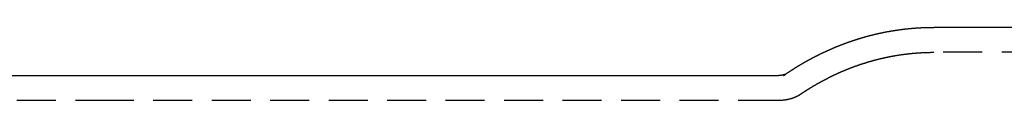
# Model space of a CAD drawing. Extents: x 299 to 778, y 282 to 752.
# Drawn here: x 427 to 490, y 376 to 381 of the extents above; entities that cross this region are included whole.
import ezdxf

# ---------------------------------------------------------------- set-up
doc = ezdxf.new("R2010")
doc.units = 0
doc.header["$LTSCALE"] = 10
doc.linetypes.add('VERDECKT', pattern=[0.375, 0.25, -0.125])
doc.layers.get('0').update_dxf_attribs({"linetype": 'CONTINUOUS'})
doc.layers.add('STEMPEL', color=3, linetype='CONTINUOUS')

# ---------------------------------------------------------------- blocks, each defined once
blk = doc.blocks.new('A$C82B64CAD')
for p, q in [((510.892, 473.412), (492.783, 473.412)), ((440.243, 470.312), (352.402, 470.312)), ((482.732, 470.312), (440.243, 470.312))]:
    blk.add_line(p, q)
at = {"color": 1, "linetype": 'VERDECKT'}
for p, q in [((510.892, 471.812), (492.783, 471.812)), ((440.243, 468.712), (352.402, 468.712)), ((482.732, 468.712), (440.243, 468.712))]:
    blk.add_line(p, q, dxfattribs=at)
for points in [[(483.149, 470.322, 0), (483.169, 470.335, 0), (483.189, 470.349, 0), (483.208, 470.363, 0), (483.228, 470.376, 0), (483.248, 470.39, 0), (483.268, 470.403, 0), (483.288, 470.417, 0), (483.308, 470.43, 0), (483.328, 470.444, 0), (483.348, 470.457, 0), (483.368, 470.471, 0), (483.388, 470.484, 0), (483.408, 470.498, 0), (483.428, 470.511, 0), (483.448, 470.524, 0), (483.468, 470.538, 0), (483.488, 470.551, 0), (483.508, 470.565, 0), (483.529, 470.578, 0), (483.549, 470.591, 0), (483.569, 470.604, 0), (483.59, 470.618, 0), (483.61, 470.631, 0), (483.63, 470.644, 0), (483.651, 470.657, 0), (483.671, 470.671, 0), (483.692, 470.684, 0), (483.712, 470.697, 0), (483.733, 470.71, 0), (483.754, 470.723, 0), (483.774, 470.736, 0), (483.795, 470.749, 0), (483.816, 470.762, 0), (483.836, 470.776, 0), (483.857, 470.789, 0), (483.878, 470.802, 0), (483.899, 470.815, 0), (483.92, 470.828, 0), (483.94, 470.84, 0), (483.961, 470.853, 0), (483.982, 470.866, 0), (484.003, 470.879, 0), (484.024, 470.892, 0), (484.045, 470.905, 0), (484.066, 470.918, 0), (484.088, 470.931, 0), (484.109, 470.943, 0), (484.13, 470.956, 0), (484.151, 470.969, 0), (484.172, 470.982, 0), (484.193, 470.994, 0), (484.215, 471.007, 0), (484.236, 471.02, 0), (484.257, 471.032, 0), (484.279, 471.045, 0), (484.3, 471.058, 0), (484.322, 471.07, 0), (484.343, 471.083, 0), (484.365, 471.095, 0), (484.386, 471.108, 0), (484.408, 471.12, 0), (484.429, 471.133, 0), (484.451, 471.145, 0), (484.473, 471.158, 0), (484.494, 471.17, 0), (484.516, 471.183, 0), (484.538, 471.195, 0), (484.56, 471.207, 0), (484.582, 471.22, 0), (484.603, 471.232, 0), (484.625, 471.244, 0), (484.647, 471.257, 0), (484.669, 471.269, 0), (484.691, 471.281, 0), (484.713, 471.293, 0), (484.735, 471.305, 0), (484.757, 471.318, 0), (484.78, 471.33, 0), (484.802, 471.342, 0), (484.824, 471.354, 0), (484.846, 471.366, 0), (484.868, 471.378, 0), (484.891, 471.39, 0), (484.913, 471.402, 0), (484.935, 471.414, 0), (484.958, 471.426, 0), (484.98, 471.438, 0), (485.003, 471.45, 0), (485.025, 471.462, 0), (485.047, 471.473, 0), (485.07, 471.485, 0), (485.093, 471.497, 0), (485.115, 471.509, 0), (485.138, 471.521, 0), (485.161, 471.532, 0), (485.183, 471.544, 0), (485.206, 471.556, 0), (485.229, 471.567, 0), (485.251, 471.579, 0), (485.274, 471.59, 0), (485.297, 471.602, 0), (485.32, 471.614, 0), (485.343, 471.625, 0), (485.366, 471.637, 0), (485.389, 471.648, 0), (485.412, 471.66, 0), (485.435, 471.671, 0), (485.458, 471.682, 0), (485.481, 471.694, 0), (485.504, 471.705, 0), (485.527, 471.716, 0), (485.551, 471.728, 0), (485.574, 471.739, 0), (485.597, 471.75, 0), (485.621, 471.761, 0), (485.644, 471.772, 0), (485.667, 471.784, 0), (485.691, 471.795, 0), (485.714, 471.806, 0), (485.737, 471.817, 0), (485.761, 471.828, 0), (485.785, 471.839, 0), (485.808, 471.85, 0), (485.832, 471.861, 0), (485.855, 471.872, 0), (485.879, 471.883, 0), (485.903, 471.894, 0), (485.926, 471.904, 0), (485.95, 471.915, 0), (485.974, 471.926, 0), (485.998, 471.937, 0), (486.021, 471.947, 0), (486.045, 471.958, 0), (486.069, 471.969, 0), (486.093, 471.979, 0), (486.117, 471.99, 0), (486.141, 472.001, 0), (486.165, 472.011, 0), (486.189, 472.022, 0), (486.213, 472.032, 0), (486.237, 472.043, 0), (486.262, 472.053, 0), (486.286, 472.063, 0), (486.31, 472.074, 0), (486.334, 472.084, 0), (486.358, 472.094, 0), (486.383, 472.105, 0), (486.407, 472.115, 0), (486.431, 472.125, 0), (486.456, 472.135, 0), (486.48, 472.145, 0), (486.505, 472.156, 0), (486.529, 472.166, 0), (486.554, 472.176, 0), (486.578, 472.186, 0), (486.603, 472.196, 0), (486.627, 472.206, 0), (486.652, 472.216, 0), (486.677, 472.225, 0), (486.701, 472.235, 0), (486.726, 472.245, 0), (486.751, 472.255, 0), (486.776, 472.265, 0), (486.801, 472.274, 0), (486.825, 472.284, 0), (486.85, 472.294, 0), (486.875, 472.303, 0), (486.9, 472.313, 0), (486.925, 472.322, 0), (486.95, 472.332, 0), (486.975, 472.341, 0), (487, 472.351, 0), (487.025, 472.36, 0), (487.05, 472.37, 0), (487.076, 472.379, 0), (487.101, 472.388, 0), (487.126, 472.398, 0), (487.151, 472.407, 0), (487.176, 472.416, 0), (487.202, 472.425, 0), (487.227, 472.434, 0), (487.252, 472.444, 0), (487.278, 472.453, 0), (487.303, 472.462, 0), (487.329, 472.471, 0), (487.354, 472.48, 0), (487.38, 472.489, 0), (487.405, 472.497, 0), (487.431, 472.506, 0), (487.456, 472.515, 0), (487.482, 472.524, 0), (487.507, 472.533, 0), (487.533, 472.541, 0), (487.559, 472.55, 0), (487.585, 472.559, 0), (487.61, 472.567, 0), (487.636, 472.576, 0), (487.662, 472.584, 0), (487.688, 472.593, 0), (487.714, 472.601, 0), (487.739, 472.61, 0), (487.765, 472.618, 0), (487.791, 472.627, 0), (487.817, 472.635, 0), (487.843, 472.643, 0), (487.869, 472.651, 0), (487.895, 472.659, 0), (487.921, 472.668, 0), (487.947, 472.676, 0), (487.974, 472.684, 0), (488, 472.692, 0), (488.026, 472.7, 0), (488.052, 472.708, 0), (488.078, 472.716, 0), (488.105, 472.724, 0), (488.131, 472.731, 0), (488.157, 472.739, 0), (488.183, 472.747, 0), (488.21, 472.755, 0), (488.236, 472.762, 0), (488.263, 472.77, 0), (488.289, 472.778, 0), (488.316, 472.785, 0), (488.342, 472.793, 0), (488.369, 472.8, 0), (488.395, 472.808, 0), (488.422, 472.815, 0), (488.448, 472.822, 0), (488.475, 472.83, 0), (488.501, 472.837, 0), (488.528, 472.844, 0), (488.555, 472.851, 0), (488.582, 472.859, 0), (488.608, 472.866, 0), (488.635, 472.873, 0), (488.662, 472.88, 0), (488.689, 472.887, 0), (488.715, 472.894, 0), (488.742, 472.901, 0), (488.769, 472.907, 0), (488.796, 472.914, 0), (488.823, 472.921, 0), (488.85, 472.928, 0), (488.877, 472.934, 0), (488.904, 472.941, 0), (488.931, 472.948, 0), (488.958, 472.954, 0), (488.985, 472.961, 0), (489.012, 472.967, 0), (489.039, 472.974, 0), (489.066, 472.98, 0), (489.094, 472.986, 0), (489.121, 472.993, 0), (489.148, 472.999, 0), (489.175, 473.005, 0), (489.202, 473.011, 0), (489.23, 473.018, 0), (489.257, 473.024, 0), (489.284, 473.03, 0), (489.312, 473.036, 0), (489.339, 473.042, 0), (489.366, 473.048, 0), (489.394, 473.053, 0), (489.421, 473.059, 0), (489.448, 473.065, 0), (489.476, 473.071, 0), (489.503, 473.076, 0), (489.531, 473.082, 0), (489.558, 473.088, 0), (489.586, 473.093, 0), (489.613, 473.099, 0), (489.641, 473.104, 0), (489.669, 473.11, 0), (489.696, 473.115, 0), (489.724, 473.12, 0), (489.751, 473.126, 0), (489.779, 473.131, 0), (489.807, 473.136, 0), (489.834, 473.141, 0), (489.862, 473.146, 0), (489.89, 473.151, 0), (489.918, 473.156, 0), (489.945, 473.161, 0), (489.973, 473.166, 0), (490.001, 473.171, 0), (490.029, 473.176, 0), (490.057, 473.181, 0), (490.084, 473.185, 0), (490.112, 473.19, 0), (490.14, 473.195, 0), (490.168, 473.199, 0), (490.196, 473.204, 0), (490.224, 473.208, 0), (490.252, 473.213, 0), (490.28, 473.217, 0), (490.308, 473.221, 0), (490.336, 473.226, 0), (490.364, 473.23, 0), (490.392, 473.234, 0), (490.42, 473.238, 0), (490.448, 473.242, 0), (490.476, 473.247, 0), (490.504, 473.251, 0), (490.532, 473.255, 0), (490.56, 473.258, 0), (490.588, 473.262, 0), (490.617, 473.266, 0), (490.645, 473.27, 0), (490.673, 473.274, 0), (490.701, 473.277, 0), (490.729, 473.281, 0), (490.757, 473.285, 0), (490.786, 473.288, 0), (490.814, 473.292, 0), (490.842, 473.295, 0), (490.87, 473.298, 0), (490.899, 473.302, 0), (490.927, 473.305, 0), (490.955, 473.308, 0), (490.984, 473.311, 0), (491.012, 473.315, 0), (491.04, 473.318, 0), (491.069, 473.321, 0), (491.097, 473.324, 0), (491.125, 473.327, 0), (491.154, 473.33, 0), (491.182, 473.332, 0), (491.21, 473.335, 0), (491.239, 473.338, 0), (491.267, 473.341, 0), (491.296, 473.343, 0), (491.324, 473.346, 0), (491.353, 473.348, 0), (491.381, 473.351, 0), (491.409, 473.353, 0), (491.438, 473.356, 0), (491.466, 473.358, 0), (491.495, 473.36, 0), (491.523, 473.363, 0), (491.552, 473.365, 0), (491.58, 473.367, 0), (491.609, 473.369, 0), (491.637, 473.371, 0), (491.666, 473.373, 0), (491.695, 473.375, 0), (491.723, 473.377, 0), (491.752, 473.379, 0), (491.78, 473.381, 0), (491.809, 473.382, 0), (491.837, 473.384, 0), (491.866, 473.386, 0), (491.895, 473.387, 0), (491.923, 473.389, 0), (491.952, 473.39, 0), (491.98, 473.392, 0), (492.009, 473.393, 0), (492.038, 473.395, 0), (492.066, 473.396, 0), (492.095, 473.397, 0), (492.123, 473.398, 0), (492.152, 473.399, 0), (492.181, 473.401, 0), (492.209, 473.402, 0), (492.238, 473.403, 0), (492.267, 473.404, 0), (492.295, 473.404, 0), (492.324, 473.405, 0), (492.353, 473.406, 0), (492.381, 473.407, 0), (492.41, 473.407, 0), (492.439, 473.408, 0), (492.467, 473.409, 0), (492.496, 473.409, 0), (492.525, 473.41, 0), (492.553, 473.41, 0), (492.582, 473.411, 0), (492.611, 473.411, 0), (492.639, 473.411, 0), (492.668, 473.411, 0), (492.697, 473.412, 0), (492.725, 473.412, 0), (492.754, 473.412, 0), (492.783, 473.412, 0)], [(483.252, 470.393, 0), (483.252, 470.393, 0), (483.251, 470.392, 0), (483.25, 470.392, 0), (483.249, 470.392, 0), (483.248, 470.391, 0), (483.247, 470.391, 0), (483.246, 470.39, 0), (483.245, 470.39, 0), (483.244, 470.39, 0), (483.243, 470.389, 0), (483.242, 470.389, 0), (483.241, 470.389, 0), (483.24, 470.388, 0), (483.239, 470.388, 0), (483.238, 470.388, 0), (483.237, 470.387, 0), (483.235, 470.387, 0), (483.234, 470.386, 0), (483.233, 470.386, 0), (483.232, 470.386, 0), (483.231, 470.385, 0), (483.23, 470.385, 0), (483.229, 470.385, 0), (483.227, 470.384, 0), (483.226, 470.384, 0), (483.225, 470.383, 0), (483.224, 470.383, 0), (483.223, 470.383, 0), (483.221, 470.382, 0), (483.22, 470.382, 0), (483.219, 470.381, 0), (483.218, 470.381, 0), (483.216, 470.381, 0), (483.215, 470.38, 0), (483.214, 470.38, 0), (483.212, 470.379, 0), (483.211, 470.379, 0), (483.21, 470.379, 0), (483.209, 470.378, 0), (483.207, 470.378, 0), (483.206, 470.377, 0), (483.204, 470.377, 0), (483.203, 470.376, 0), (483.202, 470.376, 0), (483.2, 470.376, 0), (483.199, 470.375, 0), (483.197, 470.375, 0), (483.196, 470.374, 0), (483.195, 470.374, 0), (483.193, 470.373, 0), (483.192, 470.373, 0), (483.19, 470.373, 0), (483.189, 470.372, 0), (483.187, 470.372, 0), (483.186, 470.371, 0), (483.184, 470.371, 0), (483.183, 470.37, 0), (483.181, 470.37, 0), (483.179, 470.369, 0), (483.178, 470.369, 0), (483.176, 470.369, 0), (483.175, 470.368, 0), (483.173, 470.368, 0), (483.172, 470.367, 0), (483.17, 470.367, 0), (483.168, 470.366, 0), (483.167, 470.366, 0), (483.165, 470.366, 0), (483.163, 470.365, 0), (483.162, 470.365, 0), (483.16, 470.364, 0), (483.158, 470.364, 0), (483.157, 470.363, 0), (483.155, 470.363, 0), (483.153, 470.362, 0), (483.152, 470.362, 0), (483.15, 470.362, 0), (483.148, 470.361, 0), (483.146, 470.361, 0), (483.145, 470.36, 0), (483.143, 470.36, 0), (483.141, 470.359, 0), (483.139, 470.359, 0), (483.137, 470.358, 0), (483.136, 470.358, 0), (483.134, 470.358, 0), (483.132, 470.357, 0), (483.13, 470.357, 0), (483.128, 470.356, 0), (483.126, 470.356, 0), (483.124, 470.355, 0), (483.123, 470.355, 0), (483.121, 470.354, 0), (483.119, 470.354, 0), (483.117, 470.354, 0), (483.115, 470.353, 0), (483.113, 470.353, 0), (483.111, 470.352, 0), (483.109, 470.352, 0), (483.107, 470.351, 0), (483.105, 470.351, 0), (483.103, 470.351, 0), (483.101, 470.35, 0), (483.099, 470.35, 0), (483.097, 470.349, 0), (483.095, 470.349, 0), (483.093, 470.348, 0), (483.091, 470.348, 0), (483.089, 470.348, 0), (483.087, 470.347, 0), (483.085, 470.347, 0), (483.083, 470.346, 0), (483.081, 470.346, 0), (483.079, 470.345, 0), (483.077, 470.345, 0), (483.075, 470.345, 0), (483.073, 470.344, 0), (483.071, 470.344, 0), (483.069, 470.343, 0), (483.067, 470.343, 0), (483.065, 470.343, 0), (483.062, 470.342, 0), (483.06, 470.342, 0), (483.058, 470.341, 0), (483.056, 470.341, 0), (483.054, 470.341, 0), (483.052, 470.34, 0), (483.05, 470.34, 0), (483.047, 470.339, 0), (483.045, 470.339, 0), (483.043, 470.339, 0), (483.041, 470.338, 0), (483.039, 470.338, 0), (483.036, 470.337, 0), (483.034, 470.337, 0), (483.032, 470.337, 0), (483.03, 470.336, 0), (483.027, 470.336, 0), (483.025, 470.335, 0), (483.023, 470.335, 0), (483.021, 470.335, 0), (483.018, 470.334, 0), (483.016, 470.334, 0), (483.014, 470.334, 0), (483.012, 470.333, 0), (483.009, 470.333, 0), (483.007, 470.333, 0), (483.005, 470.332, 0), (483.002, 470.332, 0), (483, 470.331, 0), (482.998, 470.331, 0), (482.995, 470.331, 0), (482.993, 470.33, 0), (482.991, 470.33, 0), (482.988, 470.33, 0), (482.986, 470.329, 0), (482.984, 470.329, 0), (482.981, 470.329, 0), (482.979, 470.328, 0), (482.976, 470.328, 0), (482.974, 470.328, 0), (482.972, 470.327, 0), (482.969, 470.327, 0), (482.967, 470.327, 0), (482.964, 470.327, 0), (482.962, 470.326, 0), (482.96, 470.326, 0), (482.957, 470.326, 0), (482.955, 470.325, 0), (482.952, 470.325, 0), (482.95, 470.325, 0), (482.947, 470.324, 0), (482.945, 470.324, 0), (482.943, 470.324, 0), (482.94, 470.324, 0), (482.938, 470.323, 0), (482.935, 470.323, 0), (482.933, 470.323, 0), (482.93, 470.322, 0), (482.928, 470.322, 0), (482.925, 470.322, 0), (482.923, 470.322, 0), (482.92, 470.321, 0), (482.918, 470.321, 0), (482.915, 470.321, 0), (482.913, 470.321, 0), (482.91, 470.32, 0), (482.908, 470.32, 0), (482.905, 470.32, 0), (482.903, 470.32, 0), (482.9, 470.319, 0), (482.898, 470.319, 0), (482.895, 470.319, 0), (482.892, 470.319, 0), (482.89, 470.319, 0), (482.887, 470.318, 0), (482.885, 470.318, 0), (482.882, 470.318, 0), (482.88, 470.318, 0), (482.877, 470.318, 0), (482.875, 470.317, 0), (482.872, 470.317, 0), (482.869, 470.317, 0), (482.867, 470.317, 0), (482.864, 470.317, 0), (482.862, 470.316, 0), (482.859, 470.316, 0), (482.856, 470.316, 0), (482.854, 470.316, 0), (482.851, 470.316, 0), (482.849, 470.316, 0), (482.846, 470.315, 0), (482.843, 470.315, 0), (482.841, 470.315, 0), (482.838, 470.315, 0), (482.836, 470.315, 0), (482.833, 470.315, 0), (482.83, 470.314, 0), (482.828, 470.314, 0), (482.825, 470.314, 0), (482.823, 470.314, 0), (482.82, 470.314, 0), (482.817, 470.314, 0), (482.815, 470.314, 0), (482.812, 470.314, 0), (482.809, 470.313, 0), (482.807, 470.313, 0), (482.804, 470.313, 0), (482.801, 470.313, 0), (482.799, 470.313, 0), (482.796, 470.313, 0), (482.794, 470.313, 0), (482.791, 470.313, 0), (482.788, 470.313, 0), (482.786, 470.313, 0), (482.783, 470.313, 0), (482.78, 470.312, 0), (482.778, 470.312, 0), (482.775, 470.312, 0), (482.772, 470.312, 0), (482.77, 470.312, 0), (482.767, 470.312, 0), (482.764, 470.312, 0), (482.762, 470.312, 0), (482.759, 470.312, 0), (482.756, 470.312, 0), (482.754, 470.312, 0), (482.751, 470.312, 0), (482.748, 470.312, 0), (482.746, 470.312, 0), (482.743, 470.312, 0), (482.74, 470.312, 0), (482.738, 470.312, 0), (482.735, 470.312, 0), (482.732, 470.312, 0)]]:
    blk.add_polyline3d(points)
at = {"color": 1}
for points in [[(484.06, 469.006, 0), (484.078, 469.019, 0), (484.096, 469.031, 0), (484.114, 469.044, 0), (484.132, 469.056, 0), (484.15, 469.068, 0), (484.168, 469.081, 0), (484.186, 469.093, 0), (484.205, 469.105, 0), (484.223, 469.118, 0), (484.241, 469.13, 0), (484.259, 469.142, 0), (484.278, 469.155, 0), (484.296, 469.167, 0), (484.315, 469.179, 0), (484.333, 469.192, 0), (484.351, 469.204, 0), (484.37, 469.216, 0), (484.388, 469.228, 0), (484.407, 469.24, 0), (484.425, 469.253, 0), (484.444, 469.265, 0), (484.463, 469.277, 0), (484.481, 469.289, 0), (484.5, 469.301, 0), (484.519, 469.313, 0), (484.537, 469.325, 0), (484.556, 469.337, 0), (484.575, 469.349, 0), (484.594, 469.361, 0), (484.612, 469.373, 0), (484.631, 469.385, 0), (484.65, 469.397, 0), (484.669, 469.409, 0), (484.688, 469.421, 0), (484.707, 469.433, 0), (484.726, 469.445, 0), (484.745, 469.457, 0), (484.764, 469.468, 0), (484.783, 469.48, 0), (484.802, 469.492, 0), (484.821, 469.504, 0), (484.84, 469.516, 0), (484.859, 469.527, 0), (484.879, 469.539, 0), (484.898, 469.551, 0), (484.917, 469.563, 0), (484.936, 469.574, 0), (484.956, 469.586, 0), (484.975, 469.597, 0), (484.994, 469.609, 0), (485.014, 469.621, 0), (485.033, 469.632, 0), (485.053, 469.644, 0), (485.072, 469.655, 0), (485.092, 469.667, 0), (485.111, 469.678, 0), (485.131, 469.69, 0), (485.15, 469.701, 0), (485.17, 469.713, 0), (485.19, 469.724, 0), (485.209, 469.736, 0), (485.229, 469.747, 0), (485.249, 469.758, 0), (485.268, 469.77, 0), (485.288, 469.781, 0), (485.308, 469.792, 0), (485.328, 469.804, 0), (485.348, 469.815, 0), (485.368, 469.826, 0), (485.388, 469.837, 0), (485.407, 469.848, 0), (485.427, 469.86, 0), (485.447, 469.871, 0), (485.467, 469.882, 0), (485.488, 469.893, 0), (485.508, 469.904, 0), (485.528, 469.915, 0), (485.548, 469.926, 0), (485.568, 469.937, 0), (485.588, 469.948, 0), (485.608, 469.959, 0), (485.629, 469.97, 0), (485.649, 469.981, 0), (485.669, 469.992, 0), (485.69, 470.003, 0), (485.71, 470.014, 0), (485.73, 470.025, 0), (485.751, 470.035, 0), (485.771, 470.046, 0), (485.792, 470.057, 0), (485.812, 470.068, 0), (485.833, 470.078, 0), (485.853, 470.089, 0), (485.874, 470.1, 0), (485.895, 470.111, 0), (485.915, 470.121, 0), (485.936, 470.132, 0), (485.957, 470.142, 0), (485.977, 470.153, 0), (485.998, 470.163, 0), (486.019, 470.174, 0), (486.04, 470.185, 0), (486.06, 470.195, 0), (486.081, 470.205, 0), (486.102, 470.216, 0), (486.123, 470.226, 0), (486.144, 470.237, 0), (486.165, 470.247, 0), (486.186, 470.257, 0), (486.207, 470.268, 0), (486.228, 470.278, 0), (486.249, 470.288, 0), (486.27, 470.298, 0), (486.291, 470.309, 0), (486.313, 470.319, 0), (486.334, 470.329, 0), (486.355, 470.339, 0), (486.376, 470.349, 0), (486.398, 470.359, 0), (486.419, 470.369, 0), (486.44, 470.379, 0), (486.462, 470.389, 0), (486.483, 470.399, 0), (486.504, 470.409, 0), (486.526, 470.419, 0), (486.547, 470.429, 0), (486.569, 470.439, 0), (486.59, 470.449, 0), (486.612, 470.458, 0), (486.633, 470.468, 0), (486.655, 470.478, 0), (486.677, 470.488, 0), (486.698, 470.497, 0), (486.72, 470.507, 0), (486.742, 470.517, 0), (486.763, 470.526, 0), (486.785, 470.536, 0), (486.807, 470.546, 0), (486.829, 470.555, 0), (486.851, 470.565, 0), (486.873, 470.574, 0), (486.894, 470.583, 0), (486.916, 470.593, 0), (486.938, 470.602, 0), (486.96, 470.612, 0), (486.982, 470.621, 0), (487.004, 470.63, 0), (487.026, 470.64, 0), (487.048, 470.649, 0), (487.071, 470.658, 0), (487.093, 470.667, 0), (487.115, 470.676, 0), (487.137, 470.686, 0), (487.159, 470.695, 0), (487.182, 470.704, 0), (487.204, 470.713, 0), (487.226, 470.722, 0), (487.248, 470.731, 0), (487.271, 470.74, 0), (487.293, 470.749, 0), (487.316, 470.758, 0), (487.338, 470.767, 0), (487.361, 470.775, 0), (487.383, 470.784, 0), (487.406, 470.793, 0), (487.428, 470.802, 0), (487.451, 470.81, 0), (487.473, 470.819, 0), (487.496, 470.828, 0), (487.519, 470.836, 0), (487.541, 470.845, 0), (487.564, 470.854, 0), (487.587, 470.862, 0), (487.609, 470.871, 0), (487.632, 470.879, 0), (487.655, 470.887, 0), (487.678, 470.896, 0), (487.701, 470.904, 0), (487.723, 470.913, 0), (487.746, 470.921, 0), (487.769, 470.929, 0), (487.792, 470.937, 0), (487.815, 470.946, 0), (487.838, 470.954, 0), (487.861, 470.962, 0), (487.884, 470.97, 0), (487.907, 470.978, 0), (487.93, 470.986, 0), (487.954, 470.994, 0), (487.977, 471.002, 0), (488, 471.01, 0), (488.023, 471.018, 0), (488.046, 471.026, 0), (488.07, 471.034, 0), (488.093, 471.042, 0), (488.116, 471.049, 0), (488.139, 471.057, 0), (488.163, 471.065, 0), (488.186, 471.073, 0), (488.209, 471.08, 0), (488.233, 471.088, 0), (488.256, 471.095, 0), (488.28, 471.103, 0), (488.303, 471.11, 0), (488.327, 471.118, 0), (488.35, 471.125, 0), (488.374, 471.133, 0), (488.397, 471.14, 0), (488.421, 471.147, 0), (488.445, 471.155, 0), (488.468, 471.162, 0), (488.492, 471.169, 0), (488.516, 471.176, 0), (488.539, 471.184, 0), (488.563, 471.191, 0), (488.587, 471.198, 0), (488.611, 471.205, 0), (488.634, 471.212, 0), (488.658, 471.219, 0), (488.682, 471.226, 0), (488.706, 471.233, 0), (488.73, 471.24, 0), (488.754, 471.246, 0), (488.778, 471.253, 0), (488.802, 471.26, 0), (488.826, 471.267, 0), (488.85, 471.273, 0), (488.874, 471.28, 0), (488.898, 471.287, 0), (488.922, 471.293, 0), (488.946, 471.3, 0), (488.97, 471.306, 0), (488.994, 471.313, 0), (489.018, 471.319, 0), (489.042, 471.325, 0), (489.067, 471.332, 0), (489.091, 471.338, 0), (489.115, 471.344, 0), (489.139, 471.351, 0), (489.164, 471.357, 0), (489.188, 471.363, 0), (489.212, 471.369, 0), (489.237, 471.375, 0), (489.261, 471.381, 0), (489.285, 471.387, 0), (489.31, 471.393, 0), (489.334, 471.399, 0), (489.359, 471.405, 0), (489.383, 471.411, 0), (489.407, 471.417, 0), (489.432, 471.422, 0), (489.456, 471.428, 0), (489.481, 471.434, 0), (489.506, 471.44, 0), (489.53, 471.445, 0), (489.555, 471.451, 0), (489.579, 471.456, 0), (489.604, 471.462, 0), (489.629, 471.467, 0), (489.653, 471.473, 0), (489.678, 471.478, 0), (489.703, 471.483, 0), (489.727, 471.489, 0), (489.752, 471.494, 0), (489.777, 471.499, 0), (489.802, 471.504, 0), (489.826, 471.509, 0), (489.851, 471.514, 0), (489.876, 471.52, 0), (489.901, 471.525, 0), (489.926, 471.529, 0), (489.951, 471.534, 0), (489.975, 471.539, 0), (490, 471.544, 0), (490.025, 471.549, 0), (490.05, 471.554, 0), (490.075, 471.558, 0), (490.1, 471.563, 0), (490.125, 471.568, 0), (490.15, 471.572, 0), (490.175, 471.577, 0), (490.2, 471.581, 0), (490.225, 471.586, 0), (490.25, 471.59, 0), (490.275, 471.595, 0), (490.3, 471.599, 0), (490.326, 471.603, 0), (490.351, 471.608, 0), (490.376, 471.612, 0), (490.401, 471.616, 0), (490.426, 471.62, 0), (490.451, 471.624, 0), (490.476, 471.628, 0), (490.502, 471.632, 0), (490.527, 471.636, 0), (490.552, 471.64, 0), (490.577, 471.644, 0), (490.603, 471.648, 0), (490.628, 471.652, 0), (490.653, 471.655, 0), (490.678, 471.659, 0), (490.704, 471.663, 0), (490.729, 471.666, 0), (490.754, 471.67, 0), (490.78, 471.674, 0), (490.805, 471.677, 0), (490.831, 471.681, 0), (490.856, 471.684, 0), (490.881, 471.687, 0), (490.907, 471.691, 0), (490.932, 471.694, 0), (490.958, 471.697, 0), (490.983, 471.7, 0), (491.008, 471.703, 0), (491.034, 471.707, 0), (491.059, 471.71, 0), (491.085, 471.713, 0), (491.11, 471.716, 0), (491.136, 471.718, 0), (491.161, 471.721, 0), (491.187, 471.724, 0), (491.212, 471.727, 0), (491.238, 471.73, 0), (491.264, 471.732, 0), (491.289, 471.735, 0), (491.315, 471.738, 0), (491.34, 471.74, 0), (491.366, 471.743, 0), (491.392, 471.745, 0), (491.417, 471.748, 0), (491.443, 471.75, 0), (491.468, 471.752, 0), (491.494, 471.755, 0), (491.52, 471.757, 0), (491.545, 471.759, 0), (491.571, 471.761, 0), (491.597, 471.763, 0), (491.622, 471.765, 0), (491.648, 471.767, 0), (491.674, 471.769, 0), (491.699, 471.771, 0), (491.725, 471.773, 0), (491.751, 471.775, 0), (491.777, 471.777, 0), (491.802, 471.779, 0), (491.828, 471.78, 0), (491.854, 471.782, 0), (491.879, 471.784, 0), (491.905, 471.785, 0), (491.931, 471.787, 0), (491.957, 471.788, 0), (491.982, 471.79, 0), (492.008, 471.791, 0), (492.034, 471.792, 0), (492.06, 471.794, 0), (492.086, 471.795, 0), (492.111, 471.796, 0), (492.137, 471.797, 0), (492.163, 471.799, 0), (492.189, 471.8, 0), (492.214, 471.801, 0), (492.24, 471.802, 0), (492.266, 471.803, 0), (492.292, 471.803, 0), (492.318, 471.804, 0), (492.344, 471.805, 0), (492.369, 471.806, 0), (492.395, 471.807, 0), (492.421, 471.807, 0), (492.447, 471.808, 0), (492.473, 471.808, 0), (492.498, 471.809, 0), (492.524, 471.809, 0), (492.55, 471.81, 0), (492.576, 471.81, 0), (492.602, 471.811, 0), (492.628, 471.811, 0), (492.654, 471.811, 0), (492.679, 471.811, 0), (492.705, 471.812, 0), (492.731, 471.812, 0), (492.757, 471.812, 0), (492.783, 471.812, 0)], [(483.149, 470.322, 0), (483.151, 470.323, 0), (483.152, 470.324, 0), (483.154, 470.325, 0), (483.155, 470.326, 0), (483.157, 470.327, 0), (483.158, 470.328, 0), (483.16, 470.329, 0), (483.161, 470.33, 0), (483.163, 470.331, 0), (483.164, 470.332, 0), (483.166, 470.333, 0), (483.167, 470.334, 0), (483.169, 470.335, 0), (483.17, 470.336, 0), (483.172, 470.337, 0), (483.173, 470.338, 0), (483.175, 470.339, 0), (483.176, 470.34, 0), (483.177, 470.341, 0), (483.179, 470.342, 0), (483.18, 470.343, 0), (483.182, 470.344, 0), (483.183, 470.345, 0), (483.184, 470.346, 0), (483.186, 470.347, 0), (483.187, 470.348, 0), (483.188, 470.348, 0), (483.19, 470.349, 0), (483.191, 470.35, 0), (483.192, 470.351, 0), (483.194, 470.352, 0), (483.195, 470.353, 0), (483.196, 470.354, 0), (483.198, 470.354, 0), (483.199, 470.355, 0), (483.2, 470.356, 0), (483.201, 470.357, 0), (483.203, 470.358, 0), (483.204, 470.358, 0), (483.205, 470.359, 0), (483.206, 470.36, 0), (483.207, 470.361, 0), (483.209, 470.362, 0), (483.21, 470.362, 0), (483.211, 470.363, 0), (483.212, 470.364, 0), (483.213, 470.364, 0), (483.215, 470.365, 0), (483.216, 470.366, 0), (483.217, 470.367, 0), (483.218, 470.367, 0), (483.219, 470.368, 0), (483.22, 470.369, 0), (483.221, 470.369, 0), (483.222, 470.37, 0), (483.223, 470.371, 0), (483.225, 470.371, 0), (483.226, 470.372, 0), (483.227, 470.373, 0), (483.228, 470.373, 0), (483.229, 470.374, 0), (483.23, 470.375, 0), (483.231, 470.375, 0), (483.232, 470.376, 0), (483.233, 470.377, 0), (483.234, 470.377, 0), (483.235, 470.378, 0), (483.236, 470.378, 0), (483.237, 470.379, 0), (483.238, 470.379, 0), (483.239, 470.38, 0), (483.239, 470.381, 0), (483.24, 470.381, 0), (483.241, 470.382, 0), (483.242, 470.382, 0), (483.243, 470.383, 0), (483.244, 470.383, 0), (483.245, 470.384, 0), (483.246, 470.384, 0), (483.247, 470.385, 0), (483.247, 470.385, 0), (483.248, 470.386, 0), (483.249, 470.386, 0), (483.25, 470.387, 0), (483.251, 470.387, 0), (483.252, 470.388, 0), (483.252, 470.388, 0), (483.253, 470.389, 0), (483.254, 470.389, 0), (483.255, 470.39, 0), (483.255, 470.39, 0), (483.256, 470.39, 0), (483.257, 470.391, 0), (483.258, 470.391, 0), (483.258, 470.392, 0), (483.259, 470.392, 0), (483.26, 470.392, 0), (483.261, 470.393, 0), (483.261, 470.393, 0), (483.262, 470.394, 0), (483.263, 470.394, 0), (483.263, 470.394, 0), (483.264, 470.395, 0), (483.264, 470.395, 0), (483.265, 470.395, 0), (483.266, 470.396, 0), (483.266, 470.396, 0), (483.267, 470.396, 0), (483.268, 470.397, 0), (483.268, 470.397, 0), (483.269, 470.397, 0), (483.269, 470.398, 0), (483.27, 470.398, 0), (483.27, 470.398, 0), (483.271, 470.399, 0), (483.271, 470.399, 0), (483.272, 470.399, 0), (483.272, 470.399, 0), (483.273, 470.4, 0), (483.273, 470.4, 0), (483.274, 470.4, 0), (483.274, 470.4, 0), (483.275, 470.401, 0), (483.275, 470.401, 0), (483.276, 470.401, 0), (483.276, 470.401, 0), (483.276, 470.402, 0), (483.277, 470.402, 0), (483.277, 470.402, 0), (483.278, 470.402, 0), (483.278, 470.402, 0), (483.278, 470.403, 0), (483.279, 470.403, 0), (483.279, 470.403, 0), (483.279, 470.403, 0), (483.28, 470.403, 0), (483.28, 470.403, 0), (483.28, 470.404, 0), (483.281, 470.404, 0), (483.281, 470.404, 0), (483.281, 470.404, 0), (483.282, 470.404, 0), (483.282, 470.404, 0), (483.282, 470.405, 0), (483.282, 470.405, 0), (483.283, 470.405, 0), (483.283, 470.405, 0), (483.283, 470.405, 0), (483.283, 470.405, 0), (483.283, 470.405, 0), (483.284, 470.405, 0), (483.284, 470.405, 0), (483.284, 470.405, 0), (483.284, 470.406, 0), (483.284, 470.406, 0), (483.284, 470.406, 0), (483.285, 470.406, 0), (483.285, 470.406, 0), (483.285, 470.406, 0), (483.285, 470.406, 0), (483.285, 470.406, 0), (483.285, 470.406, 0), (483.285, 470.406, 0), (483.285, 470.406, 0), (483.285, 470.406, 0), (483.285, 470.406, 0), (483.285, 470.406, 0), (483.285, 470.406, 0), (483.285, 470.406, 0), (483.285, 470.406, 0), (483.285, 470.406, 0), (483.285, 470.406, 0), (483.285, 470.406, 0), (483.285, 470.406, 0), (483.285, 470.406, 0), (483.285, 470.406, 0), (483.285, 470.406, 0), (483.285, 470.406, 0), (483.285, 470.406, 0), (483.285, 470.406, 0), (483.285, 470.406, 0), (483.285, 470.406, 0), (483.285, 470.406, 0), (483.285, 470.406, 0), (483.284, 470.406, 0), (483.284, 470.406, 0), (483.284, 470.406, 0), (483.284, 470.406, 0), (483.284, 470.405, 0), (483.284, 470.405, 0), (483.284, 470.405, 0), (483.283, 470.405, 0), (483.283, 470.405, 0), (483.283, 470.405, 0), (483.283, 470.405, 0), (483.282, 470.405, 0), (483.282, 470.405, 0), (483.282, 470.405, 0), (483.282, 470.404, 0), (483.281, 470.404, 0), (483.281, 470.404, 0), (483.281, 470.404, 0), (483.281, 470.404, 0), (483.28, 470.404, 0), (483.28, 470.404, 0), (483.28, 470.404, 0), (483.279, 470.403, 0), (483.279, 470.403, 0), (483.279, 470.403, 0), (483.278, 470.403, 0), (483.278, 470.403, 0), (483.277, 470.403, 0), (483.277, 470.403, 0), (483.277, 470.402, 0), (483.276, 470.402, 0), (483.276, 470.402, 0), (483.275, 470.402, 0), (483.275, 470.402, 0), (483.275, 470.401, 0), (483.274, 470.401, 0), (483.274, 470.401, 0), (483.273, 470.401, 0), (483.273, 470.401, 0), (483.272, 470.4, 0), (483.272, 470.4, 0), (483.271, 470.4, 0), (483.271, 470.4, 0), (483.27, 470.4, 0), (483.27, 470.399, 0), (483.269, 470.399, 0), (483.268, 470.399, 0), (483.268, 470.399, 0), (483.267, 470.399, 0), (483.267, 470.398, 0), (483.266, 470.398, 0), (483.266, 470.398, 0), (483.265, 470.398, 0), (483.264, 470.397, 0), (483.264, 470.397, 0), (483.263, 470.397, 0), (483.262, 470.397, 0), (483.262, 470.396, 0), (483.261, 470.396, 0), (483.26, 470.396, 0), (483.26, 470.396, 0), (483.259, 470.395, 0), (483.258, 470.395, 0), (483.258, 470.395, 0), (483.257, 470.395, 0), (483.256, 470.394, 0), (483.255, 470.394, 0), (483.255, 470.394, 0), (483.254, 470.393, 0), (483.253, 470.393, 0), (483.252, 470.393, 0)], [(484.06, 469.006, 0), (484.06, 469.007, 0), (484.061, 469.007, 0), (484.061, 469.007, 0), (484.062, 469.008, 0), (484.062, 469.008, 0), (484.063, 469.008, 0), (484.063, 469.009, 0), (484.064, 469.009, 0), (484.064, 469.009, 0), (484.065, 469.01, 0), (484.065, 469.01, 0), (484.065, 469.01, 0), (484.066, 469.01, 0), (484.066, 469.01, 0), (484.066, 469.011, 0), (484.066, 469.011, 0), (484.067, 469.011, 0), (484.067, 469.011, 0), (484.067, 469.011, 0), (484.067, 469.011, 0), (484.067, 469.011, 0), (484.067, 469.012, 0), (484.068, 469.012, 0), (484.068, 469.012, 0), (484.068, 469.012, 0), (484.068, 469.012, 0), (484.068, 469.012, 0), (484.068, 469.012, 0), (484.068, 469.012, 0), (484.068, 469.012, 0), (484.068, 469.012, 0), (484.067, 469.012, 0), (484.067, 469.011, 0), (484.067, 469.011, 0), (484.067, 469.011, 0), (484.067, 469.011, 0), (484.067, 469.011, 0), (484.066, 469.011, 0), (484.066, 469.011, 0), (484.066, 469.01, 0), (484.066, 469.01, 0), (484.065, 469.01, 0), (484.065, 469.01, 0), (484.064, 469.01, 0), (484.064, 469.009, 0), (484.064, 469.009, 0), (484.063, 469.009, 0), (484.063, 469.009, 0), (484.062, 469.008, 0), (484.062, 469.008, 0), (484.061, 469.008, 0), (484.061, 469.007, 0), (484.06, 469.007, 0), (484.059, 469.007, 0), (484.059, 469.006, 0), (484.058, 469.006, 0), (484.057, 469.005, 0), (484.057, 469.005, 0), (484.056, 469.005, 0), (484.055, 469.004, 0), (484.054, 469.004, 0), (484.054, 469.003, 0), (484.053, 469.003, 0), (484.052, 469.002, 0), (484.051, 469.002, 0), (484.05, 469.001, 0), (484.049, 469.001, 0), (484.048, 469, 0), (484.047, 469, 0), (484.046, 468.999, 0), (484.045, 468.999, 0), (484.044, 468.998, 0), (484.043, 468.997, 0), (484.042, 468.997, 0), (484.041, 468.996, 0), (484.04, 468.996, 0), (484.039, 468.995, 0), (484.038, 468.994, 0), (484.036, 468.994, 0), (484.035, 468.993, 0), (484.034, 468.992, 0), (484.033, 468.992, 0), (484.031, 468.991, 0), (484.03, 468.99, 0), (484.029, 468.989, 0), (484.027, 468.989, 0), (484.026, 468.988, 0), (484.025, 468.987, 0), (484.023, 468.987, 0), (484.022, 468.986, 0), (484.02, 468.985, 0), (484.019, 468.984, 0), (484.017, 468.983, 0), (484.016, 468.983, 0), (484.014, 468.982, 0), (484.012, 468.981, 0), (484.011, 468.98, 0), (484.009, 468.979, 0), (484.007, 468.978, 0), (484.006, 468.978, 0), (484.004, 468.977, 0), (484.002, 468.976, 0), (484.001, 468.975, 0), (483.999, 468.974, 0), (483.997, 468.973, 0), (483.995, 468.972, 0), (483.993, 468.971, 0), (483.991, 468.97, 0), (483.989, 468.969, 0), (483.987, 468.968, 0), (483.985, 468.967, 0), (483.984, 468.966, 0), (483.981, 468.966, 0), (483.979, 468.965, 0), (483.977, 468.964, 0), (483.975, 468.963, 0), (483.973, 468.962, 0), (483.971, 468.961, 0), (483.969, 468.96, 0), (483.967, 468.958, 0), (483.965, 468.957, 0), (483.962, 468.956, 0), (483.96, 468.955, 0), (483.958, 468.954, 0), (483.956, 468.953, 0), (483.953, 468.952, 0), (483.951, 468.951, 0), (483.949, 468.95, 0), (483.946, 468.949, 0), (483.944, 468.948, 0), (483.941, 468.947, 0), (483.939, 468.946, 0), (483.936, 468.945, 0), (483.934, 468.943, 0), (483.931, 468.942, 0), (483.929, 468.941, 0), (483.926, 468.94, 0), (483.924, 468.939, 0), (483.921, 468.938, 0), (483.918, 468.937, 0), (483.916, 468.935, 0), (483.913, 468.934, 0), (483.91, 468.933, 0), (483.908, 468.932, 0), (483.905, 468.931, 0), (483.902, 468.93, 0), (483.899, 468.928, 0), (483.896, 468.927, 0), (483.894, 468.926, 0), (483.891, 468.925, 0), (483.888, 468.924, 0), (483.885, 468.922, 0), (483.882, 468.921, 0), (483.879, 468.92, 0), (483.876, 468.919, 0), (483.873, 468.918, 0), (483.87, 468.916, 0), (483.867, 468.915, 0), (483.864, 468.914, 0), (483.861, 468.913, 0), (483.858, 468.911, 0), (483.854, 468.91, 0), (483.851, 468.909, 0), (483.848, 468.908, 0), (483.845, 468.906, 0), (483.842, 468.905, 0), (483.838, 468.904, 0), (483.835, 468.903, 0), (483.832, 468.901, 0), (483.828, 468.9, 0), (483.825, 468.899, 0), (483.822, 468.898, 0), (483.818, 468.896, 0), (483.815, 468.895, 0), (483.811, 468.894, 0), (483.808, 468.892, 0), (483.804, 468.891, 0), (483.801, 468.89, 0), (483.797, 468.889, 0), (483.794, 468.887, 0), (483.79, 468.886, 0), (483.787, 468.885, 0), (483.783, 468.883, 0), (483.779, 468.882, 0), (483.776, 468.881, 0), (483.772, 468.879, 0), (483.768, 468.878, 0), (483.765, 468.877, 0), (483.761, 468.876, 0), (483.757, 468.874, 0), (483.753, 468.873, 0), (483.749, 468.872, 0), (483.746, 468.87, 0), (483.742, 468.869, 0), (483.738, 468.868, 0), (483.734, 468.866, 0), (483.73, 468.865, 0), (483.726, 468.864, 0), (483.722, 468.863, 0), (483.718, 468.861, 0), (483.714, 468.86, 0), (483.71, 468.859, 0), (483.706, 468.857, 0), (483.702, 468.856, 0), (483.698, 468.855, 0), (483.694, 468.853, 0), (483.69, 468.852, 0), (483.686, 468.851, 0), (483.681, 468.85, 0), (483.677, 468.848, 0), (483.673, 468.847, 0), (483.669, 468.846, 0), (483.665, 468.844, 0), (483.66, 468.843, 0), (483.656, 468.842, 0), (483.652, 468.841, 0), (483.647, 468.839, 0), (483.643, 468.838, 0), (483.639, 468.837, 0), (483.634, 468.835, 0), (483.63, 468.834, 0), (483.626, 468.833, 0), (483.621, 468.832, 0), (483.617, 468.83, 0), (483.612, 468.829, 0), (483.608, 468.828, 0), (483.603, 468.827, 0), (483.599, 468.825, 0), (483.594, 468.824, 0), (483.589, 468.823, 0), (483.585, 468.822, 0), (483.58, 468.82, 0), (483.576, 468.819, 0), (483.571, 468.818, 0), (483.566, 468.817, 0), (483.562, 468.815, 0), (483.557, 468.814, 0), (483.552, 468.813, 0), (483.547, 468.812, 0), (483.543, 468.811, 0), (483.538, 468.809, 0), (483.533, 468.808, 0), (483.528, 468.807, 0), (483.523, 468.806, 0), (483.519, 468.805, 0), (483.514, 468.803, 0), (483.509, 468.802, 0), (483.504, 468.801, 0), (483.499, 468.8, 0), (483.494, 468.799, 0), (483.489, 468.797, 0), (483.484, 468.796, 0), (483.479, 468.795, 0), (483.474, 468.794, 0), (483.469, 468.793, 0), (483.464, 468.792, 0), (483.459, 468.791, 0), (483.454, 468.789, 0), (483.449, 468.788, 0), (483.444, 468.787, 0), (483.439, 468.786, 0), (483.434, 468.785, 0), (483.429, 468.784, 0), (483.423, 468.783, 0), (483.418, 468.782, 0), (483.413, 468.781, 0), (483.408, 468.78, 0), (483.403, 468.778, 0), (483.397, 468.777, 0), (483.392, 468.776, 0), (483.387, 468.775, 0), (483.382, 468.774, 0), (483.376, 468.773, 0), (483.371, 468.772, 0), (483.366, 468.771, 0), (483.36, 468.77, 0), (483.355, 468.769, 0), (483.35, 468.768, 0), (483.344, 468.767, 0), (483.339, 468.766, 0), (483.333, 468.765, 0), (483.328, 468.764, 0), (483.323, 468.763, 0), (483.317, 468.762, 0), (483.312, 468.761, 0), (483.306, 468.76, 0), (483.301, 468.759, 0), (483.295, 468.758, 0), (483.29, 468.758, 0), (483.284, 468.757, 0), (483.279, 468.756, 0), (483.273, 468.755, 0), (483.267, 468.754, 0), (483.262, 468.753, 0), (483.256, 468.752, 0), (483.251, 468.751, 0), (483.245, 468.75, 0), (483.239, 468.75, 0), (483.234, 468.749, 0), (483.228, 468.748, 0), (483.223, 468.747, 0), (483.217, 468.746, 0), (483.211, 468.745, 0), (483.206, 468.745, 0), (483.2, 468.744, 0), (483.194, 468.743, 0), (483.188, 468.742, 0), (483.183, 468.741, 0), (483.177, 468.741, 0), (483.171, 468.74, 0), (483.165, 468.739, 0), (483.16, 468.738, 0), (483.154, 468.738, 0), (483.148, 468.737, 0), (483.142, 468.736, 0), (483.136, 468.736, 0), (483.131, 468.735, 0), (483.125, 468.734, 0), (483.119, 468.734, 0), (483.113, 468.733, 0), (483.107, 468.732, 0), (483.101, 468.732, 0), (483.095, 468.731, 0), (483.09, 468.73, 0), (483.084, 468.73, 0), (483.078, 468.729, 0), (483.072, 468.729, 0), (483.066, 468.728, 0), (483.06, 468.727, 0), (483.054, 468.727, 0), (483.048, 468.726, 0), (483.042, 468.726, 0), (483.036, 468.725, 0), (483.03, 468.725, 0), (483.024, 468.724, 0), (483.018, 468.724, 0), (483.012, 468.723, 0), (483.006, 468.723, 0), (483, 468.722, 0), (482.994, 468.722, 0), (482.988, 468.721, 0), (482.982, 468.721, 0), (482.976, 468.72, 0), (482.97, 468.72, 0), (482.964, 468.72, 0), (482.958, 468.719, 0), (482.952, 468.719, 0), (482.946, 468.718, 0), (482.94, 468.718, 0), (482.934, 468.718, 0), (482.928, 468.717, 0), (482.922, 468.717, 0), (482.916, 468.717, 0), (482.91, 468.716, 0), (482.904, 468.716, 0), (482.898, 468.716, 0), (482.892, 468.716, 0), (482.885, 468.715, 0), (482.879, 468.715, 0), (482.873, 468.715, 0), (482.867, 468.714, 0), (482.861, 468.714, 0), (482.855, 468.714, 0), (482.849, 468.714, 0), (482.843, 468.714, 0), (482.837, 468.713, 0), (482.83, 468.713, 0), (482.824, 468.713, 0), (482.818, 468.713, 0), (482.812, 468.713, 0), (482.806, 468.713, 0), (482.8, 468.712, 0), (482.794, 468.712, 0), (482.788, 468.712, 0), (482.781, 468.712, 0), (482.775, 468.712, 0), (482.769, 468.712, 0), (482.763, 468.712, 0), (482.757, 468.712, 0), (482.751, 468.712, 0), (482.745, 468.712, 0), (482.739, 468.712, 0), (482.732, 468.712, 0)]]:
    blk.add_polyline3d(points, dxfattribs=at)

msp = doc.modelspace()

# ---------------------------------------------------------------- block references
at = {"layer": 'STEMPEL'}
msp.add_blockref('A$C82B64CAD', (-7.143, -92.777, 26.909), dxfattribs=at)

doc.saveas('drawing.dxf')
